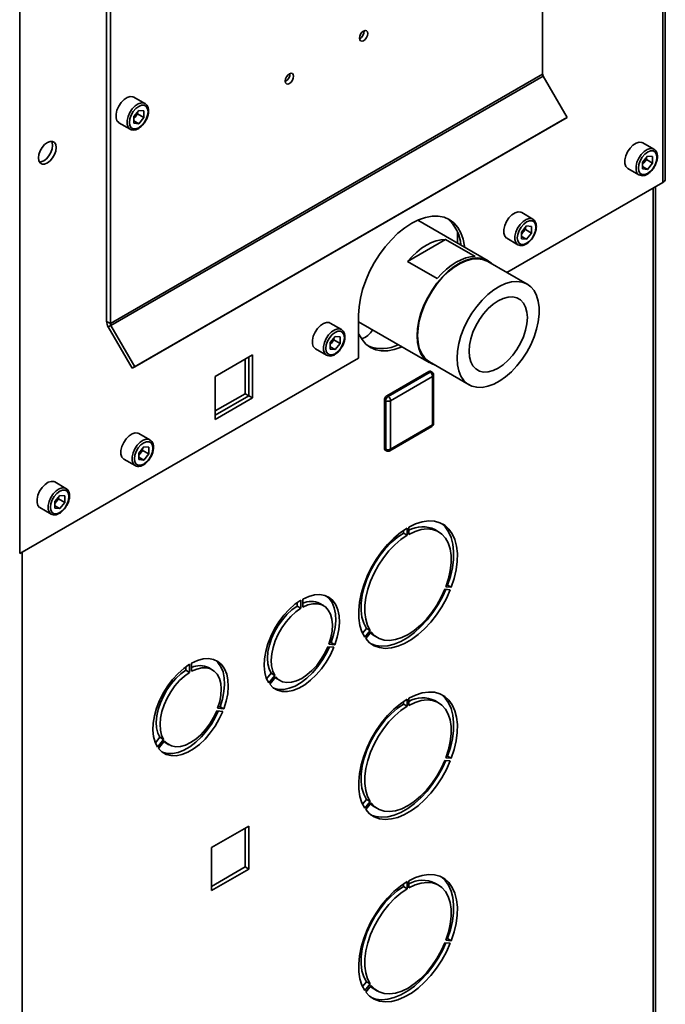
# Paper-space layout 'Blatt2' of a CAD drawing. Units: millimetres. Extents: x 0 to 4200, y 0 to 2970.
# Drawn here: x 3625 to 3810, y 944 to 1226 of the extents above; entities that cross this region are included whole.
import ezdxf

# ---------------------------------------------------------------- set-up
doc = ezdxf.new("R2010")
doc.units = ezdxf.units.MM

psp = doc.layouts.new('Blatt2')

# ---------------------------------------------------------------- linework, layer by layer
at = {"color": 7, "linetype": 'Continuous', "lineweight": 35, "ltscale": 10}
for p, q in [((3809.1, 1179.62), (3809.1, 1369.62)), ((3809.77, 1180.55), (3809.77, 1370.27)), ((3624.97, 1263.33), (3624.97, 1073.32)), ((3774.66, 1262.15), (3774.66, 1210.63)), ((3649.86, 1245.69), (3649.86, 1139.81)), ((3650.92, 1245.08), (3650.92, 1139.2)), ((3650.92, 1139.2), (3774.66, 1210.63)), ((3651.08, 1138.64), (3774.83, 1210.07)), ((3774.83, 1210.07), (3781.66, 1198.24)), ((3660.82, 1202.21), (3657.64, 1204.05)), ((3659.05, 1200.22), (3657.63, 1198.46)), ((3658.7, 1199.22), (3657.99, 1198.34)), ((3658.7, 1199.22), (3658.7, 1199.79)), ((3658.7, 1199.22), (3660.47, 1198.2)), ((3659.05, 1200.22), (3660.47, 1200.1)), ((3660.47, 1198.2), (3660.47, 1200.1)), ((3653.39, 1196.69), (3656.57, 1194.85)), ((3657.17, 1126.37), (3780.91, 1197.8)), ((3657.63, 1198.46), (3657.63, 1196.56)), ((3657.99, 1198.34), (3657.63, 1197.89)), ((3657.63, 1197.25), (3659.05, 1196.43)), ((3659.05, 1196.43), (3657.63, 1196.56)), ((3657.92, 1126.8), (3781.66, 1198.24)), ((3660.47, 1198.2), (3659.05, 1196.43)), ((3781.66, 1198.24), (3780.91, 1197.8)), ((3806.49, 1189.14), (3803.3, 1190.97)), ((3804.71, 1187.15), (3803.29, 1185.38)), ((3803.29, 1185.38), (3803.29, 1183.48)), ((3803.66, 1185.26), (3803.29, 1184.81)), ((3804.37, 1186.14), (3803.66, 1185.26)), ((3804.37, 1186.14), (3804.37, 1186.71)), ((3804.37, 1186.14), (3806.14, 1185.12)), ((3804.71, 1187.15), (3806.14, 1187.02)), ((3806.14, 1185.12), (3804.71, 1183.36)), ((3806.14, 1185.12), (3806.14, 1187.02)), ((3799.05, 1183.61), (3802.24, 1181.77)), ((3803.29, 1184.18), (3804.71, 1183.36)), ((3804.71, 1183.36), (3803.29, 1183.48)), ((3764.42, 1153.82), (3809.1, 1179.62)), ((3806.94, 812.15), (3806.94, 1178.37)), ((3771.84, 1169.13), (3768.66, 1170.97)), ((3759.05, 1157.19), (3738.93, 1168.8)), ((3750.27, 1165.57), (3750.27, 1162.25)), ((3770.07, 1167.14), (3768.64, 1165.38)), ((3768.64, 1165.38), (3768.64, 1163.48)), ((3769.01, 1165.26), (3768.64, 1164.81)), ((3769.72, 1166.14), (3769.01, 1165.26)), ((3769.72, 1166.14), (3769.72, 1166.71)), ((3769.72, 1166.14), (3771.49, 1165.12)), ((3770.07, 1167.14), (3771.49, 1167.02)), ((3771.49, 1165.12), (3770.07, 1163.35)), ((3771.49, 1165.12), (3771.49, 1167.02)), ((3736, 1157.01), (3746.86, 1163.28)), ((3746.86, 1163.28), (3755.34, 1158.38)), ((3764.41, 1163.61), (3767.59, 1161.77)), ((3768.64, 1164.17), (3770.07, 1163.35)), ((3770.07, 1163.35), (3768.64, 1163.48)), ((3744.49, 1152.12), (3736, 1157.01)), ((3770.25, 1150.46), (3758.93, 1156.99)), ((3649.86, 1139.81), (3650.92, 1139.2)), ((3717.04, 1137.5), (3713.85, 1139.33)), ((3721.98, 1141.57), (3721.98, 1129.32)), ((3721.98, 1139.67), (3742.2, 1128)), ((3651.08, 1138.64), (3650.33, 1138.21)), ((3650.33, 1138.21), (3657.17, 1126.37)), ((3651.08, 1138.64), (3657.92, 1126.8)), ((3715.27, 1135.51), (3713.84, 1133.74)), ((3713.84, 1133.74), (3713.84, 1131.84)), ((3714.92, 1134.51), (3714.21, 1133.62)), ((3714.92, 1134.51), (3714.92, 1135.08)), ((3714.92, 1134.51), (3716.69, 1133.49)), ((3715.27, 1135.51), (3716.69, 1135.38)), ((3716.69, 1133.49), (3716.69, 1135.38)), ((3709.61, 1131.97), (3712.79, 1130.14)), ((3714.21, 1133.62), (3713.84, 1133.17)), ((3713.84, 1132.54), (3715.27, 1131.72)), ((3715.27, 1131.72), (3713.84, 1131.84)), ((3716.69, 1133.49), (3715.27, 1131.72)), ((3624.97, 1073.32), (3721.98, 1129.32)), ((3691.61, 1130.21), (3680.94, 1124.04)), ((3689.49, 1119.1), (3689.49, 1128.98)), ((3690.55, 1118.49), (3690.55, 1129.59)), ((3691.61, 1117.88), (3691.61, 1130.21)), ((3742.31, 1128.2), (3753.62, 1121.66)), ((3657.92, 1126.8), (3657.17, 1126.37)), ((3730.08, 1118.53), (3742.1, 1125.46)), ((3730.43, 1118.32), (3742.45, 1125.26)), ((3742.45, 1125.26), (3742.1, 1125.46)), ((3742.95, 1125.31), (3742.6, 1125.51)), ((3680.94, 1124.04), (3680.94, 1111.71)), ((3743.16, 1124.04), (3731.14, 1117.1)), ((3743.16, 1110.15), (3743.16, 1124.04)), ((3743.45, 1110.56), (3743.45, 1124.44)), ((3680.94, 1114.16), (3689.49, 1119.1)), ((3680.94, 1112.94), (3690.55, 1118.49)), ((3680.94, 1111.71), (3691.61, 1117.88)), ((3689.49, 1119.1), (3690.55, 1118.49)), ((3690.55, 1118.49), (3691.61, 1117.88)), ((3729.73, 1117.1), (3729.37, 1117.3)), ((3729.37, 1103.42), (3729.37, 1117.3)), ((3729.73, 1103.21), (3729.73, 1117.1)), ((3730.43, 1118.32), (3730.08, 1118.53)), ((3731.14, 1117.1), (3731.14, 1103.21)), ((3680.94, 1114.4), (3681.31, 1114.37)), ((3730.93, 1102.76), (3742.95, 1109.7)), ((3731.14, 1103.21), (3743.16, 1110.15)), ((3662.24, 1105.86), (3659.05, 1107.7)), ((3660.46, 1103.87), (3659.04, 1102.1)), ((3660.12, 1102.87), (3659.41, 1101.99)), ((3660.12, 1102.87), (3660.12, 1103.44)), ((3660.12, 1102.87), (3661.89, 1101.85)), ((3660.46, 1103.87), (3661.89, 1103.75)), ((3661.89, 1101.85), (3661.89, 1103.75)), ((3729.73, 1103.21), (3729.37, 1103.42)), ((3729.58, 1102.96), (3729.93, 1102.76)), ((3654.8, 1100.34), (3657.99, 1098.5)), ((3659.04, 1102.1), (3659.04, 1100.21)), ((3659.41, 1101.99), (3659.04, 1101.53)), ((3659.04, 1100.9), (3660.46, 1100.08)), ((3660.46, 1100.08), (3659.04, 1100.21)), ((3661.89, 1101.85), (3660.46, 1100.08)), ((3638.19, 1091.98), (3635.01, 1093.82)), ((3636.42, 1089.99), (3635, 1088.23)), ((3636.08, 1088.99), (3635.37, 1088.11)), ((3636.08, 1088.99), (3636.08, 1089.56)), ((3636.08, 1088.99), (3637.84, 1087.97)), ((3636.42, 1089.99), (3637.84, 1089.87)), ((3637.84, 1087.97), (3637.84, 1089.87)), ((3630.76, 1086.46), (3633.94, 1084.62)), ((3635, 1088.23), (3635, 1086.33)), ((3635.37, 1088.11), (3635, 1087.65)), ((3635, 1087.02), (3636.42, 1086.2)), ((3636.42, 1086.2), (3635, 1086.33)), ((3637.84, 1087.97), (3636.42, 1086.2)), ((3735.91, 1078.57), (3735.91, 1080.61)), ((3736.34, 1080.86), (3736.34, 1078.82)), ((3744.87, 1079.56), (3743.81, 1080.18)), ((3734.85, 1079.19), (3734.85, 1079.94)), ((3735.91, 1078.57), (3734.85, 1079.19)), ((3746.98, 1063.81), (3748.51, 1063.68)), ((3747.16, 1064.32), (3747.45, 1064.29)), ((3748.51, 1063.68), (3747.45, 1064.29)), ((3748.23, 1062.95), (3746.7, 1063.09)), ((3704.38, 1059.25), (3704.38, 1058.24)), ((3705.44, 1057.63), (3704.38, 1058.24)), ((3705.44, 1059.96), (3705.44, 1057.63)), ((3706, 1057.96), (3706, 1060.28)), ((3711.92, 1058.41), (3710.86, 1059.02)), ((3723.1, 1050.52), (3724.21, 1051.89)), ((3725.27, 1051.28), (3724.21, 1051.89)), ((3723.74, 1049.38), (3725.27, 1051.28)), ((3725.55, 1050.88), (3724.02, 1048.97)), ((3726.32, 1049.86), (3727.38, 1049.25)), ((3713.17, 1046.63), (3714.91, 1046.47)), ((3715.2, 1047.2), (3713.45, 1047.36)), ((3714.14, 1047.81), (3713.63, 1047.86)), ((3715.2, 1047.2), (3714.14, 1047.81)), ((3672.56, 1040.88), (3672.56, 1039.87)), ((3673.62, 1041.59), (3673.62, 1039.26)), ((3674.18, 1039.59), (3674.18, 1041.91)), ((3680.1, 1040.04), (3679.04, 1040.65)), ((3673.62, 1039.26), (3672.56, 1039.87)), ((3696.93, 1039.04), (3695.64, 1037.44)), ((3697.99, 1038.43), (3696.24, 1036.26)), ((3696.53, 1035.86), (3698.27, 1038.03)), ((3697.99, 1038.43), (3696.93, 1039.04)), ((3698.46, 1037.55), (3699.52, 1036.93)), ((3682.32, 1029.44), (3681.81, 1029.49)), ((3683.38, 1028.83), (3682.32, 1029.44)), ((3734.85, 1030.19), (3734.85, 1030.95)), ((3735.91, 1029.58), (3734.85, 1030.19)), ((3735.91, 1029.58), (3735.91, 1031.62)), ((3736.34, 1031.87), (3736.34, 1029.83)), ((3744.87, 1030.57), (3743.81, 1031.18)), ((3681.35, 1028.26), (3683.09, 1028.1)), ((3683.38, 1028.83), (3681.63, 1028.99)), ((3665.11, 1020.68), (3663.82, 1019.07)), ((3666.17, 1020.06), (3664.42, 1017.89)), ((3664.71, 1017.49), (3666.45, 1019.66)), ((3666.17, 1020.06), (3665.11, 1020.68)), ((3666.64, 1019.18), (3667.7, 1018.56)), ((3747.16, 1015.32), (3747.45, 1015.3)), ((3748.51, 1014.69), (3747.45, 1015.3)), ((3748.23, 1013.96), (3746.7, 1014.09)), ((3746.98, 1014.82), (3748.51, 1014.69)), ((3723.1, 1001.53), (3724.21, 1002.9)), ((3723.74, 1000.38), (3725.27, 1002.29)), ((3725.55, 1001.89), (3724.02, 999.98)), ((3725.27, 1002.29), (3724.21, 1002.9)), ((3726.32, 1000.87), (3727.38, 1000.26)), ((3690.55, 995.27), (3679.87, 989.11)), ((3689.49, 994.66), (3689.49, 983.55)), ((3690.55, 982.94), (3690.55, 995.27)), ((3679.87, 989.11), (3679.87, 976.78)), ((3689.49, 983.55), (3679.87, 978)), ((3679.87, 976.78), (3690.55, 982.94)), ((3690.55, 982.94), (3689.49, 983.55)), ((3734.85, 977.93), (3734.85, 978.69)), ((3735.91, 977.32), (3735.91, 979.36)), ((3736.34, 979.61), (3736.34, 977.57)), ((3744.87, 978.31), (3743.81, 978.93)), ((3735.91, 977.32), (3734.85, 977.93)), ((3748.23, 961.7), (3746.7, 961.83)), ((3746.98, 962.56), (3748.51, 962.43)), ((3747.16, 963.06), (3747.45, 963.04)), ((3748.51, 962.43), (3747.45, 963.04)), ((3723.1, 949.27), (3724.21, 950.64)), ((3725.27, 950.03), (3724.21, 950.64)), ((3723.74, 948.13), (3725.27, 950.03)), ((3725.55, 949.63), (3724.02, 947.72)), ((3726.32, 948.61), (3727.38, 948))]:
    psp.add_line(p, q, dxfattribs=at)
at = {"color": 1, "linetype": 'Continuous', "lineweight": 35, "ltscale": 10}
for p, q in [((3806.27, 811.76), (3806.27, 1177.98)), ((3625.68, 1073.73), (3625.68, 707.51))]:
    psp.add_line(p, q, dxfattribs=at)
at = {"color": 7, "linetype": 'Continuous', "lineweight": 35, "ltscale": 10, "flags": 128}
for points in [[(3723.4, 1220.21), (3723.86, 1220.58), (3724.25, 1221.1), (3724.51, 1221.7), (3724.6, 1222.29), (3724.51, 1222.77), (3724.25, 1223.07), (3723.86, 1223.14), (3723.4, 1222.98), (3722.94, 1222.61), (3722.55, 1222.08), (3722.29, 1221.48), (3722.2, 1220.9), (3722.29, 1220.42), (3722.55, 1220.12), (3722.94, 1220.05), (3723.4, 1220.21)], [(3702.18, 1210.74), (3701.72, 1210.36), (3701.33, 1209.84), (3701.07, 1209.24), (3700.98, 1208.65), (3701.07, 1208.18), (3701.33, 1207.88), (3701.72, 1207.8), (3702.18, 1207.96), (3702.64, 1208.33), (3703.03, 1208.86), (3703.29, 1209.46), (3703.39, 1210.04), (3703.29, 1210.52), (3703.03, 1210.82), (3702.64, 1210.9), (3702.18, 1210.74)], [(3657.64, 1204.05), (3657.39, 1204.17), (3656.61, 1204.23), (3655.74, 1203.96), (3654.85, 1203.37), (3654.01, 1202.51), (3653.31, 1201.46), (3652.81, 1200.31), (3652.54, 1199.17), (3652.54, 1198.14), (3652.81, 1197.3), (3653.31, 1196.74), (3653.39, 1196.69)], [(3661.7, 1199.86), (3661.57, 1200.73), (3661.2, 1201.37), (3660.61, 1201.71), (3659.87, 1201.71), (3659.05, 1201.39), (3658.23, 1200.77), (3657.49, 1199.91), (3656.91, 1198.89), (3656.53, 1197.82), (3656.4, 1196.8), (3656.53, 1195.93), (3656.91, 1195.29), (3657.49, 1194.95), (3658.23, 1194.94), (3659.05, 1195.27), (3659.87, 1195.89), (3660.61, 1196.75), (3661.2, 1197.77), (3661.57, 1198.84), (3661.7, 1199.86)], [(3632.89, 1185.18), (3633.67, 1185.78), (3634.38, 1186.61), (3634.95, 1187.59), (3635.31, 1188.61), (3635.43, 1189.59), (3635.31, 1190.43), (3634.95, 1191.04), (3634.38, 1191.37), (3633.67, 1191.37), (3632.89, 1191.06), (3632.1, 1190.47), (3631.39, 1189.64), (3630.83, 1188.66), (3630.47, 1187.63), (3630.34, 1186.65), (3630.47, 1185.82), (3630.83, 1185.21), (3631.39, 1184.88), (3632.1, 1184.87), (3632.89, 1185.18)], [(3634.08, 1191.41), (3634.25, 1191.04), (3634.37, 1190.21), (3634.25, 1189.23), (3633.89, 1188.2), (3633.32, 1187.22), (3632.61, 1186.39), (3631.83, 1185.8), (3631.04, 1185.49), (3630.64, 1185.45)], [(3803.3, 1190.97), (3803.05, 1191.09), (3802.28, 1191.16), (3801.4, 1190.88), (3800.51, 1190.29), (3799.68, 1189.43), (3798.98, 1188.38), (3798.47, 1187.23), (3798.21, 1186.09), (3798.21, 1185.06), (3798.47, 1184.22), (3798.98, 1183.66), (3799.05, 1183.61)], [(3807.37, 1186.78), (3807.24, 1187.65), (3806.86, 1188.29), (3806.27, 1188.63), (3805.53, 1188.64), (3804.71, 1188.31), (3803.9, 1187.69), (3803.16, 1186.83), (3802.57, 1185.81), (3802.19, 1184.74), (3802.06, 1183.72), (3802.19, 1182.85), (3802.57, 1182.21), (3803.16, 1181.87), (3803.9, 1181.87), (3804.71, 1182.19), (3805.53, 1182.81), (3806.27, 1183.67), (3806.86, 1184.69), (3807.24, 1185.76), (3807.37, 1186.78)], [(3768.66, 1170.97), (3768.4, 1171.08), (3767.63, 1171.15), (3766.76, 1170.88), (3765.86, 1170.29), (3765.03, 1169.43), (3764.33, 1168.38), (3763.82, 1167.23), (3763.56, 1166.09), (3763.56, 1165.06), (3763.82, 1164.22), (3764.33, 1163.66), (3764.41, 1163.61)], [(3752.29, 1161.09), (3752.26, 1161.34), (3751.87, 1163.37), (3751.23, 1165.18), (3750.35, 1166.73), (3749.25, 1168), (3747.94, 1168.97), (3746.44, 1169.62), (3744.79, 1169.94), (3743, 1169.93), (3741.12, 1169.58), (3739.17, 1168.9), (3737.19, 1167.9), (3735.2, 1166.61), (3733.25, 1165.04), (3731.37, 1163.21), (3729.58, 1161.16), (3727.93, 1158.93), (3726.44, 1156.56), (3725.12, 1154.07), (3724.02, 1151.53), (3723.14, 1148.96), (3722.5, 1146.42), (3722.11, 1143.94), (3721.98, 1141.57)], [(3772.72, 1166.78), (3772.59, 1167.65), (3772.21, 1168.29), (3771.62, 1168.63), (3770.89, 1168.63), (3770.07, 1168.31), (3769.25, 1167.69), (3768.51, 1166.83), (3767.92, 1165.81), (3767.54, 1164.74), (3767.41, 1163.72), (3767.54, 1162.85), (3767.92, 1162.21), (3768.51, 1161.87), (3769.25, 1161.86), (3770.07, 1162.19), (3770.89, 1162.81), (3771.62, 1163.67), (3772.21, 1164.69), (3772.59, 1165.76), (3772.72, 1166.78)], [(3736, 1157.01), (3737.29, 1158.41), (3738.64, 1159.66), (3740.02, 1160.75), (3741.43, 1161.66), (3742.83, 1162.37), (3744.22, 1162.89), (3745.57, 1163.19), (3746.86, 1163.28)], [(3738.71, 1135.72), (3738.83, 1137.79), (3739.21, 1139.97), (3739.83, 1142.21), (3740.68, 1144.45), (3741.75, 1146.65), (3743, 1148.77), (3744.41, 1150.75), (3745.96, 1152.57), (3747.61, 1154.16), (3749.32, 1155.52), (3751.06, 1156.59), (3752.78, 1157.37), (3754.47, 1157.84), (3756.07, 1157.97), (3757.55, 1157.79), (3758.89, 1157.27), (3760.05, 1156.45), (3760.3, 1156.2)], [(3738.87, 1135.81), (3738.99, 1137.86), (3739.36, 1140.01), (3739.98, 1142.21), (3740.82, 1144.42), (3741.87, 1146.6), (3743.1, 1148.69), (3744.5, 1150.65), (3746.02, 1152.43), (3747.65, 1154.01), (3749.34, 1155.34), (3751.05, 1156.41), (3752.76, 1157.18), (3754.42, 1157.63), (3756, 1157.77), (3757.46, 1157.58), (3758.78, 1157.08), (3758.93, 1156.99)], [(3755.34, 1158.38), (3754.05, 1158.29), (3752.71, 1157.99), (3751.32, 1157.48), (3749.91, 1156.76), (3748.51, 1155.85), (3747.12, 1154.77), (3745.78, 1153.51), (3744.49, 1152.12)], [(3750.18, 1129.28), (3750.3, 1131.32), (3750.68, 1133.47), (3751.29, 1135.68), (3752.13, 1137.89), (3753.18, 1140.07), (3754.41, 1142.16), (3755.81, 1144.11), (3757.34, 1145.9), (3758.96, 1147.48), (3760.65, 1148.81), (3762.36, 1149.88), (3764.07, 1150.64), (3765.73, 1151.1), (3767.31, 1151.24), (3768.77, 1151.05), (3770.09, 1150.55), (3771.24, 1149.73), (3772.19, 1148.62), (3772.91, 1147.25), (3773.41, 1145.64), (3773.66, 1143.82), (3773.66, 1141.84), (3773.41, 1139.73), (3772.91, 1137.55), (3772.19, 1135.34), (3771.24, 1133.14), (3770.09, 1131), (3768.77, 1128.97), (3767.31, 1127.09), (3765.73, 1125.41), (3764.07, 1123.95), (3762.36, 1122.74), (3760.65, 1121.83), (3758.96, 1121.21), (3757.34, 1120.91), (3755.81, 1120.94), (3754.41, 1121.29), (3753.18, 1121.95), (3752.13, 1122.91), (3751.29, 1124.16), (3750.68, 1125.65), (3750.3, 1127.37), (3750.18, 1129.28)], [(3753.59, 1131.25), (3753.72, 1132.99), (3754.09, 1134.83), (3754.71, 1136.71), (3755.54, 1138.57), (3756.57, 1140.35), (3757.76, 1142), (3759.08, 1143.47), (3760.49, 1144.71), (3761.93, 1145.7), (3763.38, 1146.39), (3764.79, 1146.76), (3766.11, 1146.81), (3767.3, 1146.54), (3768.33, 1145.95), (3769.16, 1145.05), (3769.78, 1143.88), (3770.15, 1142.48), (3770.28, 1140.88), (3770.15, 1139.13), (3769.78, 1137.29), (3769.16, 1135.42), (3768.33, 1133.56), (3767.3, 1131.78), (3766.11, 1130.13), (3764.79, 1128.66), (3763.38, 1127.41), (3761.93, 1126.43), (3760.49, 1125.74), (3759.08, 1125.36), (3757.76, 1125.31), (3756.57, 1125.58), (3755.54, 1126.18), (3754.71, 1127.07), (3754.09, 1128.24), (3753.72, 1129.65), (3753.59, 1131.25)], [(3713.85, 1139.33), (3713.6, 1139.45), (3712.83, 1139.52), (3711.95, 1139.24), (3711.06, 1138.65), (3710.23, 1137.79), (3709.53, 1136.74), (3709.02, 1135.6), (3708.76, 1134.46), (3708.76, 1133.42), (3709.02, 1132.59), (3709.53, 1132.02), (3709.61, 1131.97)], [(3717.92, 1135.14), (3717.79, 1136.01), (3717.41, 1136.65), (3716.82, 1136.99), (3716.08, 1137), (3715.27, 1136.67), (3714.45, 1136.05), (3713.71, 1135.19), (3713.12, 1134.17), (3712.74, 1133.1), (3712.61, 1132.08), (3712.74, 1131.21), (3713.12, 1130.57), (3713.71, 1130.24), (3714.45, 1130.23), (3715.27, 1130.55), (3716.08, 1131.17), (3716.82, 1132.04), (3717.41, 1133.05), (3717.79, 1134.12), (3717.92, 1135.14)], [(3721.98, 1136.36), (3722.08, 1136.13), (3722.96, 1134.58), (3724.06, 1133.31), (3725.38, 1132.34), (3726.87, 1131.69), (3728.52, 1131.37), (3730.31, 1131.38), (3732.19, 1131.73), (3734.14, 1132.41), (3734.38, 1132.51)], [(3743.68, 1127.4), (3743, 1127.62), (3741.75, 1128.29), (3740.68, 1129.27), (3739.83, 1130.53), (3739.21, 1132.04), (3738.83, 1133.79), (3738.71, 1135.72)], [(3742.31, 1128.2), (3741.87, 1128.48), (3740.82, 1129.44), (3739.98, 1130.69), (3739.36, 1132.18), (3738.99, 1133.9), (3738.87, 1135.81)], [(3659.05, 1107.7), (3658.8, 1107.81), (3658.03, 1107.88), (3657.15, 1107.61), (3656.26, 1107.02), (3655.43, 1106.16), (3654.73, 1105.11), (3654.22, 1103.96), (3653.96, 1102.82), (3653.96, 1101.79), (3654.22, 1100.95), (3654.73, 1100.39), (3654.8, 1100.34)], [(3663.12, 1103.51), (3662.99, 1104.38), (3662.61, 1105.02), (3662.02, 1105.35), (3661.28, 1105.36), (3660.46, 1105.04), (3659.65, 1104.42), (3658.91, 1103.55), (3658.32, 1102.54), (3657.94, 1101.47), (3657.81, 1100.45), (3657.94, 1099.57), (3658.32, 1098.94), (3658.91, 1098.6), (3659.65, 1098.59), (3660.46, 1098.92), (3661.28, 1099.54), (3662.02, 1100.4), (3662.61, 1101.42), (3662.99, 1102.49), (3663.12, 1103.51)], [(3635.01, 1093.82), (3634.76, 1093.93), (3633.99, 1094), (3633.11, 1093.73), (3632.22, 1093.14), (3631.38, 1092.28), (3630.68, 1091.23), (3630.18, 1090.08), (3629.92, 1088.94), (3629.92, 1087.91), (3630.18, 1087.07), (3630.68, 1086.51), (3630.76, 1086.46)], [(3639.07, 1089.63), (3638.94, 1090.5), (3638.57, 1091.14), (3637.98, 1091.48), (3637.24, 1091.48), (3636.42, 1091.16), (3635.6, 1090.54), (3634.86, 1089.68), (3634.28, 1088.66), (3633.9, 1087.59), (3633.77, 1086.57), (3633.9, 1085.7), (3634.28, 1085.06), (3634.86, 1084.72), (3635.6, 1084.71), (3636.42, 1085.04), (3637.24, 1085.66), (3637.98, 1086.52), (3638.57, 1087.54), (3638.94, 1088.61), (3639.07, 1089.63)], [(3735.91, 1080.61), (3733.98, 1079.31), (3732.09, 1077.73), (3730.27, 1075.89), (3728.56, 1073.84), (3727, 1071.61), (3725.61, 1069.25), (3724.41, 1066.8), (3723.44, 1064.3), (3722.7, 1061.8), (3722.22, 1059.35), (3722, 1057), (3722.04, 1054.78), (3722.35, 1052.75), (3722.92, 1050.94), (3723.74, 1049.38)], [(3748.51, 1063.68), (3749.33, 1066.18), (3749.9, 1068.65), (3750.21, 1071.04), (3750.25, 1073.31), (3750.03, 1075.41), (3749.55, 1077.3), (3748.81, 1078.95), (3747.84, 1080.32), (3746.64, 1081.4), (3745.25, 1082.15), (3743.69, 1082.57), (3741.98, 1082.65), (3740.16, 1082.39), (3738.27, 1081.79), (3736.34, 1080.86)], [(3736.34, 1078.82), (3738.14, 1079.67), (3739.91, 1080.2), (3741.59, 1080.38), (3743.15, 1080.23), (3744.57, 1079.73), (3745.8, 1078.9), (3746.82, 1077.76), (3747.62, 1076.34), (3748.17, 1074.66), (3748.45, 1072.76), (3748.48, 1070.67), (3748.23, 1068.46), (3747.73, 1066.16), (3746.98, 1063.81)], [(3747.45, 1064.29), (3748.27, 1066.79), (3748.84, 1069.26), (3749.15, 1071.65), (3749.19, 1073.92), (3748.97, 1076.02), (3748.49, 1077.91), (3747.75, 1079.56), (3746.78, 1080.93), (3745.58, 1082.01), (3745.58, 1082.01)], [(3724.21, 1051.89), (3723.46, 1053.37), (3722.95, 1055.09), (3722.71, 1057.03), (3722.74, 1059.13), (3723.02, 1061.37), (3723.57, 1063.68), (3724.37, 1066.02), (3725.39, 1068.34), (3726.62, 1070.59), (3728.04, 1072.72), (3729.6, 1074.69), (3731.28, 1076.44), (3733.05, 1077.95), (3734.85, 1079.19)], [(3725.27, 1051.28), (3724.52, 1052.75), (3724.02, 1054.48), (3723.77, 1056.41), (3723.8, 1058.52), (3724.09, 1060.76), (3724.63, 1063.07), (3725.43, 1065.41), (3726.45, 1067.73), (3727.68, 1069.98), (3729.1, 1072.11), (3730.66, 1074.07), (3732.34, 1075.83), (3734.11, 1077.34), (3735.91, 1078.57)], [(3706, 1060.28), (3707.69, 1061.05), (3709.32, 1061.49), (3710.87, 1061.59), (3712.28, 1061.34), (3713.54, 1060.76), (3714.61, 1059.86), (3715.45, 1058.65), (3716.06, 1057.18), (3716.41, 1055.47), (3716.5, 1053.57), (3716.32, 1051.52), (3715.88, 1049.38), (3715.2, 1047.2)], [(3712.8, 1061.15), (3713.55, 1060.47), (3714.39, 1059.26), (3715, 1057.79), (3715.35, 1056.08), (3715.44, 1054.18), (3715.26, 1052.14), (3714.82, 1050), (3714.14, 1047.81)], [(3724.02, 1048.97), (3725.13, 1047.79), (3726.45, 1046.91), (3727.95, 1046.36), (3729.6, 1046.15), (3731.38, 1046.28), (3733.24, 1046.76), (3735.16, 1047.56), (3737.09, 1048.67), (3739.01, 1050.09), (3740.87, 1051.77), (3742.65, 1053.68), (3744.3, 1055.8), (3745.8, 1058.08), (3747.12, 1060.48), (3748.23, 1062.95)], [(3746.7, 1063.09), (3745.65, 1060.78), (3744.39, 1058.55), (3742.96, 1056.44), (3741.38, 1054.51), (3739.7, 1052.79), (3737.93, 1051.31), (3736.13, 1050.12), (3734.32, 1049.23), (3732.55, 1048.67), (3730.87, 1048.44), (3729.29, 1048.55), (3727.86, 1049), (3726.6, 1049.78), (3725.55, 1050.88)], [(3725.61, 1047.42), (3726.89, 1046.98), (3728.54, 1046.76), (3730.32, 1046.9), (3732.18, 1047.37), (3734.1, 1048.17), (3736.03, 1049.29), (3737.95, 1050.7), (3739.81, 1052.38), (3741.59, 1054.3), (3743.24, 1056.41), (3744.74, 1058.69), (3746.06, 1061.09), (3746.96, 1063.06)], [(3696.24, 1036.26), (3695.55, 1037.65), (3695.12, 1039.28), (3694.94, 1041.12), (3695.03, 1043.13), (3695.38, 1045.24), (3695.99, 1047.41), (3696.83, 1049.59), (3697.9, 1051.73), (3699.15, 1053.76), (3700.57, 1055.64), (3702.12, 1057.33), (3703.75, 1058.78), (3705.44, 1059.96)], [(3704.38, 1058.24), (3702.9, 1057.19), (3701.48, 1055.89), (3700.15, 1054.37), (3698.95, 1052.68), (3697.91, 1050.86), (3697.07, 1048.96), (3696.44, 1047.05), (3696.04, 1045.17), (3695.89, 1043.39), (3695.99, 1041.74), (3696.34, 1040.28), (3696.93, 1039.04)], [(3705.44, 1057.63), (3703.97, 1056.58), (3702.54, 1055.28), (3701.21, 1053.76), (3700.01, 1052.06), (3698.97, 1050.24), (3698.13, 1048.35), (3697.5, 1046.44), (3697.1, 1044.56), (3696.95, 1042.77), (3697.05, 1041.13), (3697.4, 1039.66), (3697.99, 1038.43)], [(3713.45, 1047.36), (3714.04, 1049.27), (3714.39, 1051.13), (3714.49, 1052.9), (3714.34, 1054.51), (3713.94, 1055.93), (3713.31, 1057.12), (3712.47, 1058.03), (3711.43, 1058.65), (3710.23, 1058.96), (3708.89, 1058.94), (3707.47, 1058.61), (3706, 1057.96)], [(3726.32, 1049.86), (3725.54, 1050.4), (3725.32, 1050.59)], [(3714.91, 1046.47), (3713.92, 1044.32), (3712.72, 1042.25), (3711.35, 1040.31), (3709.85, 1038.55), (3708.24, 1037.02), (3706.57, 1035.75), (3704.87, 1034.77), (3703.2, 1034.11), (3701.59, 1033.79), (3700.09, 1033.8), (3698.72, 1034.16), (3697.52, 1034.85), (3696.53, 1035.86)], [(3713.64, 1046.59), (3712.86, 1044.93), (3711.66, 1042.86), (3710.29, 1040.92), (3708.79, 1039.16), (3707.18, 1037.63), (3705.5, 1036.36), (3703.81, 1035.38), (3702.14, 1034.72), (3700.53, 1034.4), (3699.02, 1034.41), (3697.66, 1034.77), (3697.58, 1034.8)], [(3698.27, 1038.03), (3699.16, 1037.17), (3700.23, 1036.61), (3701.46, 1036.36), (3702.81, 1036.44), (3704.24, 1036.84), (3705.72, 1037.55), (3707.2, 1038.54), (3708.63, 1039.8), (3709.98, 1041.28), (3711.21, 1042.95), (3712.28, 1044.75), (3713.17, 1046.63)], [(3664.42, 1017.89), (3663.73, 1019.28), (3663.3, 1020.91), (3663.12, 1022.75), (3663.21, 1024.76), (3663.56, 1026.87), (3664.17, 1029.04), (3665.01, 1031.23), (3666.08, 1033.36), (3667.34, 1035.39), (3668.75, 1037.28), (3670.3, 1038.96), (3671.93, 1040.41), (3673.62, 1041.59)], [(3674.18, 1041.91), (3675.87, 1042.68), (3677.5, 1043.12), (3679.05, 1043.22), (3680.46, 1042.97), (3681.72, 1042.39), (3682.79, 1041.49), (3683.63, 1040.28), (3684.24, 1038.81), (3684.59, 1037.1), (3684.68, 1035.2), (3684.5, 1033.15), (3684.06, 1031.01), (3683.38, 1028.83)], [(3680.98, 1042.78), (3681.73, 1042.1), (3682.57, 1040.89), (3683.18, 1039.42), (3683.53, 1037.71), (3683.62, 1035.81), (3683.44, 1033.77), (3683, 1031.63), (3682.32, 1029.44)], [(3672.56, 1039.87), (3671.08, 1038.82), (3669.66, 1037.52), (3668.33, 1036), (3667.13, 1034.31), (3666.09, 1032.49), (3665.25, 1030.59), (3664.62, 1028.68), (3664.22, 1026.81), (3664.07, 1025.02), (3664.17, 1023.37), (3664.52, 1021.91), (3665.11, 1020.68)], [(3673.62, 1039.26), (3672.15, 1038.21), (3670.72, 1036.91), (3669.39, 1035.39), (3668.19, 1033.69), (3667.15, 1031.87), (3666.31, 1029.98), (3665.68, 1028.07), (3665.28, 1026.19), (3665.13, 1024.41), (3665.23, 1022.76), (3665.58, 1021.3), (3666.17, 1020.06)], [(3681.63, 1028.99), (3682.22, 1030.9), (3682.57, 1032.76), (3682.67, 1034.53), (3682.52, 1036.14), (3682.12, 1037.56), (3681.49, 1038.75), (3680.65, 1039.66), (3679.61, 1040.28), (3678.41, 1040.59), (3677.08, 1040.57), (3675.65, 1040.24), (3674.18, 1039.59)], [(3698.08, 1037.79), (3698.1, 1037.78), (3698.46, 1037.55)], [(3748.51, 1014.69), (3749.33, 1017.19), (3749.9, 1019.66), (3750.21, 1022.05), (3750.25, 1024.32), (3750.03, 1026.41), (3749.55, 1028.3), (3748.81, 1029.95), (3747.84, 1031.33), (3746.64, 1032.4), (3745.25, 1033.16), (3743.69, 1033.58), (3741.98, 1033.66), (3740.16, 1033.4), (3738.27, 1032.8), (3736.34, 1031.87)], [(3747.45, 1015.3), (3748.27, 1017.8), (3748.84, 1020.27), (3749.15, 1022.66), (3749.19, 1024.93), (3748.97, 1027.03), (3748.49, 1028.92), (3747.75, 1030.57), (3746.78, 1031.94), (3745.58, 1033.02), (3745.58, 1033.02)], [(3735.91, 1031.62), (3733.98, 1030.32), (3732.09, 1028.74), (3730.27, 1026.9), (3728.56, 1024.85), (3727, 1022.62), (3725.61, 1020.26), (3724.41, 1017.8), (3723.44, 1015.3), (3722.7, 1012.81), (3722.22, 1010.36), (3722, 1008), (3722.04, 1005.79), (3722.35, 1003.76), (3722.92, 1001.94), (3723.74, 1000.38)], [(3724.21, 1002.9), (3723.46, 1004.37), (3722.95, 1006.1), (3722.71, 1008.03), (3722.74, 1010.14), (3723.02, 1012.38), (3723.57, 1014.69), (3724.37, 1017.03), (3725.39, 1019.35), (3726.62, 1021.6), (3728.04, 1023.73), (3729.6, 1025.69), (3731.28, 1027.45), (3733.05, 1028.96), (3734.85, 1030.19)], [(3725.27, 1002.29), (3724.52, 1003.76), (3724.02, 1005.48), (3723.77, 1007.42), (3723.8, 1009.53), (3724.09, 1011.76), (3724.63, 1014.08), (3725.43, 1016.42), (3726.45, 1018.74), (3727.68, 1020.99), (3729.1, 1023.12), (3730.66, 1025.08), (3732.34, 1026.84), (3734.11, 1028.35), (3735.91, 1029.58)], [(3736.34, 1029.83), (3738.14, 1030.68), (3739.91, 1031.2), (3741.59, 1031.39), (3743.15, 1031.23), (3744.57, 1030.74), (3745.8, 1029.91), (3746.82, 1028.77), (3747.62, 1027.35), (3748.17, 1025.67), (3748.45, 1023.76), (3748.48, 1021.68), (3748.23, 1019.47), (3747.73, 1017.16), (3746.98, 1014.82)], [(3683.09, 1028.1), (3682.1, 1025.95), (3680.9, 1023.88), (3679.53, 1021.94), (3678.03, 1020.18), (3676.42, 1018.65), (3674.75, 1017.38), (3673.05, 1016.4), (3671.38, 1015.74), (3669.77, 1015.42), (3668.27, 1015.43), (3666.9, 1015.79), (3665.7, 1016.48), (3664.71, 1017.49)], [(3681.82, 1028.22), (3681.04, 1026.56), (3679.84, 1024.49), (3678.47, 1022.55), (3676.97, 1020.79), (3675.36, 1019.26), (3673.69, 1017.99), (3671.99, 1017.01), (3670.32, 1016.35), (3668.71, 1016.03), (3667.2, 1016.05), (3665.84, 1016.4), (3665.76, 1016.43)], [(3666.45, 1019.66), (3667.34, 1018.8), (3668.41, 1018.24), (3669.64, 1017.99), (3670.99, 1018.07), (3672.42, 1018.47), (3673.9, 1019.18), (3675.38, 1020.17), (3676.81, 1021.43), (3678.16, 1022.91), (3679.39, 1024.58), (3680.46, 1026.38), (3681.35, 1028.26)], [(3666.26, 1019.42), (3666.28, 1019.41), (3666.64, 1019.18)], [(3724.02, 999.98), (3725.13, 998.79), (3726.45, 997.92), (3727.95, 997.37), (3729.6, 997.16), (3731.38, 997.29), (3733.24, 997.76), (3735.16, 998.56), (3737.09, 999.68), (3739.01, 1001.09), (3740.87, 1002.77), (3742.65, 1004.69), (3744.3, 1006.81), (3745.8, 1009.09), (3747.12, 1011.49), (3748.23, 1013.96)], [(3746.7, 1014.09), (3745.65, 1011.79), (3744.39, 1009.56), (3742.96, 1007.45), (3741.38, 1005.52), (3739.7, 1003.79), (3737.93, 1002.32), (3736.13, 1001.13), (3734.32, 1000.24), (3732.55, 999.67), (3730.87, 999.45), (3729.29, 999.56), (3727.86, 1000.01), (3726.6, 1000.79), (3725.55, 1001.89)], [(3725.61, 998.43), (3726.89, 997.98), (3728.54, 997.77), (3730.32, 997.9), (3732.18, 998.38), (3734.1, 999.18), (3736.03, 1000.29), (3737.95, 1001.71), (3739.81, 1003.39), (3741.59, 1005.3), (3743.24, 1007.42), (3744.74, 1009.7), (3746.06, 1012.1), (3746.96, 1014.07)], [(3726.32, 1000.87), (3725.54, 1001.4), (3725.32, 1001.6)], [(3748.51, 962.43), (3749.33, 964.93), (3749.9, 967.4), (3750.21, 969.79), (3750.25, 972.06), (3750.03, 974.15), (3749.55, 976.05), (3748.81, 977.69), (3747.84, 979.07), (3746.64, 980.15), (3745.25, 980.9), (3743.69, 981.32), (3741.98, 981.4), (3740.16, 981.14), (3738.27, 980.54), (3736.34, 979.61)], [(3735.91, 979.36), (3733.98, 978.06), (3732.09, 976.48), (3730.27, 974.64), (3728.56, 972.59), (3727, 970.36), (3725.61, 968), (3724.41, 965.55), (3723.44, 963.05), (3722.7, 960.55), (3722.22, 958.1), (3722, 955.75), (3722.04, 953.53), (3722.35, 951.5), (3722.92, 949.69), (3723.74, 948.13)], [(3736.34, 977.57), (3738.14, 978.42), (3739.91, 978.95), (3741.59, 979.13), (3743.15, 978.98), (3744.57, 978.48), (3745.8, 977.65), (3746.82, 976.51), (3747.62, 975.09), (3748.17, 973.41), (3748.45, 971.5), (3748.48, 969.42), (3748.23, 967.21), (3747.73, 964.9), (3746.98, 962.56)], [(3747.45, 963.04), (3748.27, 965.54), (3748.84, 968.01), (3749.15, 970.4), (3749.19, 972.67), (3748.97, 974.77), (3748.49, 976.66), (3747.75, 978.31), (3746.78, 979.68), (3745.58, 980.76), (3745.58, 980.76)], [(3724.21, 950.64), (3723.46, 952.12), (3722.95, 953.84), (3722.71, 955.77), (3722.74, 957.88), (3723.02, 960.12), (3723.57, 962.43), (3724.37, 964.77), (3725.39, 967.09), (3726.62, 969.34), (3728.04, 971.47), (3729.6, 973.44), (3731.28, 975.19), (3733.05, 976.7), (3734.85, 977.93)], [(3725.27, 950.03), (3724.52, 951.5), (3724.02, 953.23), (3723.77, 955.16), (3723.8, 957.27), (3724.09, 959.51), (3724.63, 961.82), (3725.43, 964.16), (3726.45, 966.48), (3727.68, 968.73), (3729.1, 970.86), (3730.66, 972.82), (3732.34, 974.58), (3734.11, 976.09), (3735.91, 977.32)], [(3724.02, 947.72), (3725.13, 946.54), (3726.45, 945.66), (3727.95, 945.11), (3729.6, 944.9), (3731.38, 945.03), (3733.24, 945.5), (3735.16, 946.31), (3737.09, 947.42), (3739.01, 948.84), (3740.87, 950.52), (3742.65, 952.43), (3744.3, 954.55), (3745.8, 956.83), (3747.12, 959.23), (3748.23, 961.7)], [(3746.7, 961.83), (3745.65, 959.53), (3744.39, 957.3), (3742.96, 955.19), (3741.38, 953.26), (3739.7, 951.54), (3737.93, 950.06), (3736.13, 948.87), (3734.32, 947.98), (3732.55, 947.41), (3730.87, 947.19), (3729.29, 947.3), (3727.86, 947.75), (3726.6, 948.53), (3725.55, 949.63)], [(3725.61, 946.17), (3726.89, 945.72), (3728.54, 945.51), (3730.32, 945.65), (3732.18, 946.12), (3734.1, 946.92), (3736.03, 948.04), (3737.95, 949.45), (3739.81, 951.13), (3741.59, 953.04), (3743.24, 955.16), (3744.74, 957.44), (3746.06, 959.84), (3746.96, 961.81)], [(3726.32, 948.61), (3725.54, 949.15), (3725.32, 949.34)]]:
    psp.add_lwpolyline(points, dxfattribs=at)
at = {"color": 1, "linetype": 'Continuous', "lineweight": 35, "ltscale": 10, "flags": 128}
for points in [[(3656.56, 1194.86), (3656.49, 1194.9), (3655.99, 1195.46), (3655.73, 1196.3), (3655.73, 1197.34), (3655.99, 1198.48), (3656.49, 1199.62), (3657.19, 1200.67), (3658.03, 1201.53), (3658.92, 1202.12), (3659.79, 1202.4), (3660.57, 1202.33), (3660.85, 1202.2)], [(3802.23, 1181.78), (3802.16, 1181.82), (3801.65, 1182.39), (3801.39, 1183.22), (3801.39, 1184.26), (3801.65, 1185.4), (3802.16, 1186.54), (3802.86, 1187.59), (3803.69, 1188.45), (3804.59, 1189.05), (3805.46, 1189.32), (3806.23, 1189.25), (3806.51, 1189.12)], [(3767.58, 1161.78), (3767.51, 1161.82), (3767.01, 1162.38), (3766.74, 1163.22), (3766.74, 1164.25), (3767.01, 1165.4), (3767.51, 1166.54), (3768.21, 1167.59), (3769.04, 1168.45), (3769.94, 1169.04), (3770.81, 1169.32), (3771.59, 1169.25), (3771.87, 1169.12)], [(3712.78, 1130.14), (3712.71, 1130.18), (3712.2, 1130.75), (3711.94, 1131.58), (3711.94, 1132.62), (3712.2, 1133.76), (3712.71, 1134.91), (3713.41, 1135.95), (3714.24, 1136.81), (3715.14, 1137.41), (3716.01, 1137.68), (3716.79, 1137.61), (3717.06, 1137.48)], [(3657.98, 1098.51), (3657.91, 1098.55), (3657.4, 1099.11), (3657.14, 1099.95), (3657.14, 1100.98), (3657.4, 1102.12), (3657.91, 1103.27), (3658.61, 1104.32), (3659.44, 1105.18), (3660.34, 1105.77), (3661.21, 1106.05), (3661.98, 1105.98), (3662.26, 1105.85)], [(3633.94, 1084.63), (3633.87, 1084.67), (3633.36, 1085.23), (3633.1, 1086.07), (3633.1, 1087.1), (3633.36, 1088.24), (3633.87, 1089.39), (3634.57, 1090.44), (3635.4, 1091.3), (3636.29, 1091.89), (3637.17, 1092.17), (3637.94, 1092.1), (3638.22, 1091.97)]]:
    psp.add_lwpolyline(points, dxfattribs=at)
at = {"color": 7, "linetype": 'Continuous', "lineweight": 35, "ltscale": 100}
for centre, radius, start, end in [((3721.12, 1222.91), 2.41, 296.5954, 3.41), ((3699.91, 1210.66), 2.41, 296.5954, 3.41), ((3775.82, 1210.67), 1.15, 181.9565, 211.1437), ((3655.47, 1200.4), 3.26, 320.7779, 348.304), ((3655.72, 1200.15), 2.91, 311.068, 321.4603), ((3801.38, 1187.07), 2.91, 311.068, 321.4603), ((3801.13, 1187.32), 3.26, 320.7779, 348.304), ((3808.62, 1180.67), 1.16, 294.3747, 354.3052), ((3740.81, 1161.16), 10.43, 2.9715, 50.871), ((3766.73, 1167.07), 2.91, 311.068, 321.4603), ((3766.49, 1167.32), 3.26, 320.7779, 348.304), ((3653.17, 1139.92), 3.32, 181.9565, 211.1437), ((3652.07, 1139.24), 1.15, 181.9565, 211.1437), ((3720.73, 1140.54), 6.14, 290.0132, 328.8009), ((3711.68, 1135.68), 3.26, 320.7779, 348.304), ((3711.93, 1135.43), 2.91, 311.068, 321.4603), ((3728.58, 1142.42), 10.43, 249.1324, 297.0359), ((3742.39, 1125.06), 0.503, 65.6929, 125.6176), ((3741.63, 1123.97), 1.54, 2.6055, 57.3945), ((3742.45, 1124.44), 1, 0, 60.0027), ((3730.91, 1117.23), 1.54, 122.6055, 177.3945), ((3731.26, 1117.03), 1.54, 122.6055, 177.3945), ((3730.43, 1118.46), 1.54, 242.6097, 297.3903), ((3729.6, 1117.03), 1.54, 2.6055, 57.3945), ((3742.45, 1110.56), 1, 299.9973, 0), ((3656.88, 1104.05), 3.26, 320.7779, 348.304), ((3729.86, 1103.37), 0.493, 173.7012, 234.9867), ((3730.43, 1104.58), 1.54, 242.6097, 297.3903), ((3730.43, 1103.62), 1, 240.0027, 299.9973), ((3657.13, 1103.8), 2.91, 311.068, 321.4603), ((3632.84, 1090.17), 3.26, 320.7779, 348.304), ((3633.09, 1089.92), 2.91, 311.068, 321.4603), ((3740.28, 1072.83), 8.15, 64.2899, 118.8883), ((3708.39, 1053.91), 5.68, 64.198, 114.808), ((3676.57, 1035.54), 5.68, 64.198, 114.808), ((3740.28, 1023.84), 8.15, 64.2899, 118.8883), ((3740.28, 971.58), 8.15, 64.2899, 118.8883)]:
    psp.add_arc(centre, radius, start, end, dxfattribs=at)
at = {"color": 1, "linetype": 'Continuous', "lineweight": 35, "ltscale": 100}
for centre, radius, start, end in [((3742.75, 1124.85), 0.503, 65.6929, 125.6176), ((3742.95, 1124.49), 0.503, 294.3747, 354.3052), ((3742.67, 1110.1), 0.493, 305.0133, 6.2988), ((3742.95, 1110.61), 0.503, 294.3747, 354.3052), ((3730.22, 1103.16), 0.493, 173.7012, 234.9867), ((3730.65, 1103.16), 0.493, 305.0133, 6.2988)]:
    psp.add_arc(centre, radius, start, end, dxfattribs=at)
at = {"color": 7, "linetype": 'Continuous', "lineweight": 35, "ltscale": 10}
for points, knots in [([(3661.85, 1200.06), (3661.84, 1200.24), (3661.82, 1200.74), (3661.59, 1201.43), (3661.23, 1201.97), (3660.93, 1202.12), (3660.84, 1202.16)], [0, 0, 0, 0, 0.191812, 0.557265, 0.87167, 1, 1, 1, 1]), ([(3660.8, 1196.91), (3660.89, 1197.05), (3661.21, 1197.5), (3661.57, 1198.37), (3661.82, 1199.31), (3661.84, 1199.86), (3661.85, 1200.06)], [0, 0, 0, 0, 0.139479, 0.46681, 0.795777, 1, 1, 1, 1]), ([(3656.56, 1194.86), (3656.79, 1194.76), (3657.24, 1194.57), (3658.03, 1194.63), (3658.86, 1194.94), (3659.68, 1195.53), (3660.36, 1196.21), (3660.68, 1196.72), (3660.8, 1196.91)], [0, 0, 0, 0, 0.167873, 0.338433, 0.516376, 0.703005, 0.891893, 1, 1, 1, 1]), ([(3807.51, 1186.99), (3807.51, 1187.16), (3807.49, 1187.66), (3807.26, 1188.35), (3806.9, 1188.89), (3806.59, 1189.04), (3806.5, 1189.08)], [0, 0, 0, 0, 0.191812, 0.557265, 0.87167, 1, 1, 1, 1]), ([(3806.46, 1183.83), (3806.56, 1183.97), (3806.87, 1184.42), (3807.23, 1185.29), (3807.48, 1186.23), (3807.5, 1186.78), (3807.51, 1186.99)], [0, 0, 0, 0, 0.139479, 0.46681, 0.795777, 1, 1, 1, 1]), ([(3802.23, 1181.78), (3802.45, 1181.69), (3802.9, 1181.49), (3803.7, 1181.55), (3804.52, 1181.86), (3805.34, 1182.45), (3806.02, 1183.13), (3806.35, 1183.64), (3806.46, 1183.83)], [0, 0, 0, 0, 0.167873, 0.338433, 0.516376, 0.703005, 0.891893, 1, 1, 1, 1]), ([(3772.86, 1166.98), (3772.86, 1167.16), (3772.84, 1167.66), (3772.61, 1168.34), (3772.25, 1168.89), (3771.94, 1169.04), (3771.85, 1169.08)], [0, 0, 0, 0, 0.191812, 0.557265, 0.87167, 1, 1, 1, 1]), ([(3771.82, 1163.83), (3771.91, 1163.97), (3772.22, 1164.42), (3772.58, 1165.29), (3772.83, 1166.23), (3772.86, 1166.77), (3772.86, 1166.98)], [0, 0, 0, 0, 0.139479, 0.46681, 0.795777, 1, 1, 1, 1]), ([(3767.58, 1161.78), (3767.8, 1161.68), (3768.25, 1161.48), (3769.05, 1161.55), (3769.87, 1161.86), (3770.7, 1162.45), (3771.37, 1163.13), (3771.7, 1163.64), (3771.82, 1163.83)], [0, 0, 0, 0, 0.167873, 0.338433, 0.516376, 0.703005, 0.891893, 1, 1, 1, 1]), ([(3718.06, 1135.35), (3718.06, 1135.52), (3718.04, 1136.03), (3717.81, 1136.71), (3717.45, 1137.26), (3717.14, 1137.4), (3717.05, 1137.44)], [0, 0, 0, 0, 0.1918124, 0.5572652, 0.8716702, 1, 1, 1, 1]), ([(3717.02, 1132.19), (3717.11, 1132.33), (3717.42, 1132.78), (3717.78, 1133.66), (3718.03, 1134.59), (3718.05, 1135.14), (3718.06, 1135.35)], [0, 0, 0, 0, 0.139479, 0.46681, 0.795777, 1, 1, 1, 1]), ([(3712.78, 1130.15), (3713, 1130.05), (3713.45, 1129.85), (3714.25, 1129.91), (3715.07, 1130.23), (3715.89, 1130.81), (3716.57, 1131.49), (3716.9, 1132.01), (3717.02, 1132.19)], [0, 0, 0, 0, 0.167873, 0.338433, 0.516376, 0.703005, 0.891893, 1, 1, 1, 1]), ([(3663.26, 1103.71), (3663.26, 1103.89), (3663.24, 1104.39), (3663.01, 1105.07), (3662.65, 1105.62), (3662.34, 1105.76), (3662.25, 1105.81)], [0, 0, 0, 0, 0.191812, 0.557265, 0.87167, 1, 1, 1, 1]), ([(3662.21, 1100.56), (3662.31, 1100.69), (3662.62, 1101.14), (3662.98, 1102.02), (3663.23, 1102.96), (3663.25, 1103.5), (3663.26, 1103.71)], [0, 0, 0, 0, 0.139479, 0.46681, 0.795777, 1, 1, 1, 1]), ([(3657.98, 1098.51), (3658.2, 1098.41), (3658.65, 1098.21), (3659.45, 1098.28), (3660.27, 1098.59), (3661.09, 1099.17), (3661.77, 1099.85), (3662.1, 1100.37), (3662.21, 1100.56)], [0, 0, 0, 0, 0.167873, 0.338433, 0.516376, 0.703005, 0.891893, 1, 1, 1, 1]), ([(3639.22, 1089.83), (3639.21, 1090.01), (3639.19, 1090.51), (3638.97, 1091.19), (3638.6, 1091.74), (3638.3, 1091.89), (3638.21, 1091.93)], [0, 0, 0, 0, 0.191812, 0.557265, 0.87167, 1, 1, 1, 1]), ([(3638.17, 1086.68), (3638.27, 1086.81), (3638.58, 1087.27), (3638.94, 1088.14), (3639.19, 1089.08), (3639.21, 1089.62), (3639.22, 1089.83)], [0, 0, 0, 0, 0.139479, 0.46681, 0.795777, 1, 1, 1, 1]), ([(3633.94, 1084.63), (3634.16, 1084.53), (3634.61, 1084.33), (3635.41, 1084.4), (3636.23, 1084.71), (3637.05, 1085.3), (3637.73, 1085.98), (3638.05, 1086.49), (3638.17, 1086.68)], [0, 0, 0, 0, 0.167873, 0.338433, 0.516376, 0.703005, 0.891893, 1, 1, 1, 1])]:
    psp.add_open_spline(points, degree=3, knots=knots, dxfattribs=at)

doc.saveas('drawing.dxf')
